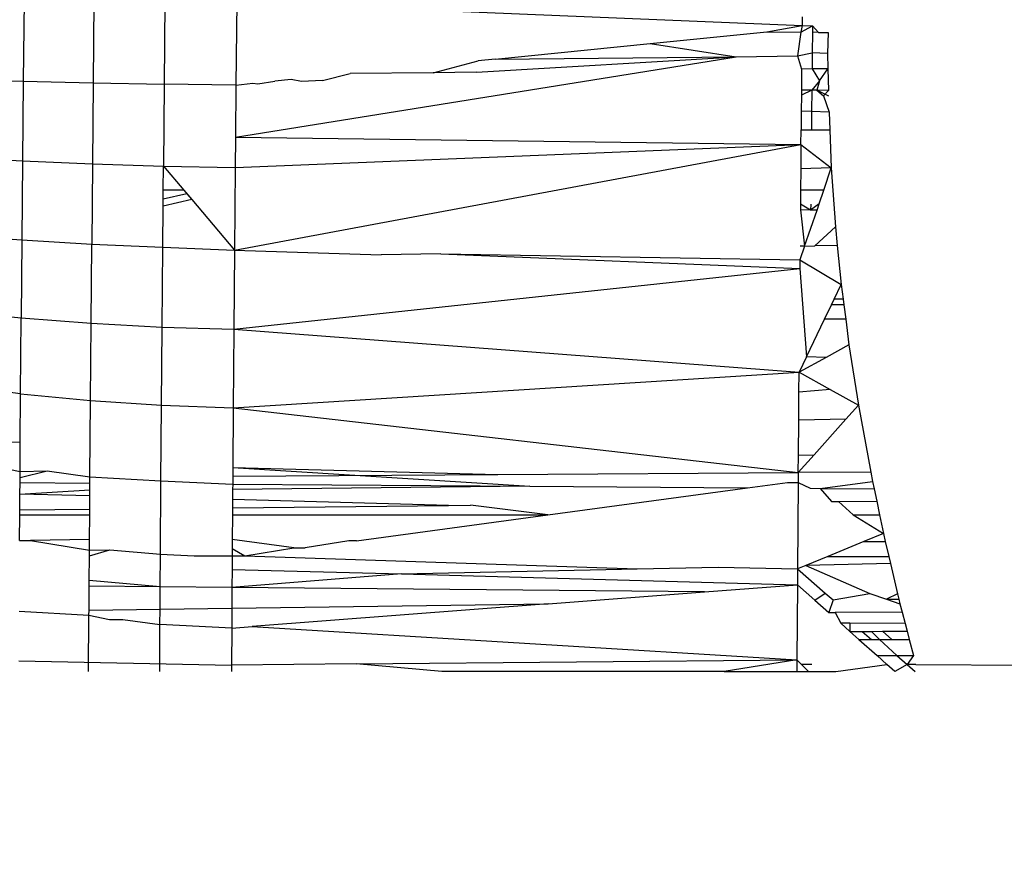
# Model space of a CAD drawing. Units: millimetres. Extents: x -272 to 578, y -26 to 500.
# Drawn here: x 224 to 224, y 157 to 157 of the extents above; entities that cross this region are included whole.
import ezdxf

# ---------------------------------------------------------------- set-up
doc = ezdxf.new("R2010")
doc.units = ezdxf.units.MM
doc.header["$LTSCALE"] = 45
doc.header["$PDSIZE"] = -1
doc.layers.add('VP-DIM', color=7, linetype='Continuous')
doc.layers.add('VP-EQ', color=7, linetype='Continuous', true_color=0x8a3492)
doc.dimstyles.get("Standard").update_dxf_attribs({"dimtxt": 14, "dimasz": 15, "dimexe": 20, "dimexo": 50, "dimgap": 20, "dimtad": 0, "dimdec": 0, "dimzin": 0, "dimdsep": 46, "dimtxsty": 'Standard', "dimcen": -0.001, "dimadec": 0, "dimazin": 0, "dimtfac": 1, "dimtdec": 4, "dimtofl": 0, "dimtmove": 0, "dimatfit": 3, "dimfxl": 70, "dimfxlon": 1, "dimtolj": 1, "dimtzin": 0, "dimarcsym": 0})

# ---------------------------------------------------------------- blocks, each defined once
blk = doc.blocks.new('*D5')
at = {"layer": 'Defpoints', "color": 0}
for p in [(385.86064, 459.55435), (1.25422, 142.93621), (385.86064, 142.93621)]:
    blk.add_point(p, dxfattribs=at)
at = {"layer": 'VP-DIM', "color": 0, "lineweight": -2}
for p, q in [((1.25422, 389.55435), (1.25422, 479.55435)), ((385.86064, 389.55435), (385.86064, 479.55435)), ((16.25422, 459.55435), (159.27057, 459.55435)), ((370.86064, 459.55435), (236.60391, 459.55435))]:
    blk.add_line(p, q, dxfattribs=at)
at = {"layer": 'VP-DIM', "color": 0}
for points in [[(16.25422, 462.05435), (16.25422, 457.05435), (1.25422, 459.55435)], [(370.86064, 457.05435), (370.86064, 462.05435), (385.86064, 459.55435)]]:
    blk.add_solid(points, dxfattribs=at)
at = {"layer": 'VP-DIM', "color": 0, "insert": (197.93724, 459.55435), "char_height": 14, "attachment_point": 5}
blk.add_mtext('\\A1;385', dxfattribs=at)
blk = doc.blocks.new('*D7')
at = {"layer": 'Defpoints', "color": 0}
for p in [(193.55743, 311.55435), (193.55743, -25.68194), (557.86064, -25.68194)]:
    blk.add_point(p, dxfattribs=at)
at = {"layer": 'VP-DIM', "color": 0, "lineweight": -2}
for p, q in [((487.86064, 311.55435), (577.86064, 311.55435)), ((557.86064, 296.55435), (557.86064, 178.42902)), ((557.86064, -10.68194), (557.86064, 101.09569)), ((487.86064, -25.68194), (577.86064, -25.68194))]:
    blk.add_line(p, q, dxfattribs=at)
at = {"layer": 'VP-DIM', "color": 0}
for points in [[(560.36064, 296.55435), (555.36064, 296.55435), (557.86064, 311.55435)], [(555.36064, -10.68194), (560.36064, -10.68194), (557.86064, -25.68194)]]:
    blk.add_solid(points, dxfattribs=at)
at = {"layer": 'VP-DIM', "color": 0, "insert": (557.86064, 139.76236), "char_height": 14, "attachment_point": 5, "rotation": 90}
blk.add_mtext('\\A1;337', dxfattribs=at)
blk = doc.blocks.new('*D8')
at = {"layer": 'Defpoints', "color": 0}
for p in [(231.07619, 161.55435), (206.06556, 124.31796), (485.86064, 124.31796)]:
    blk.add_point(p, dxfattribs=at)
at = {"layer": 'VP-DIM', "color": 0, "lineweight": -2}
for p, q in [((485.86064, 176.55435), (485.86064, 191.55435)), ((415.86064, 161.55435), (505.86064, 161.55435)), ((415.86064, 124.31796), (505.86064, 124.31796)), ((485.86064, 109.31796), (485.86064, 94.31796))]:
    blk.add_line(p, q, dxfattribs=at)
at = {"layer": 'VP-DIM', "color": 0}
for points in [[(483.36064, 176.55435), (488.36064, 176.55435), (485.86064, 161.55435)], [(488.36064, 109.31796), (483.36064, 109.31796), (485.86064, 124.31796)]]:
    blk.add_solid(points, dxfattribs=at)
at = {"layer": 'VP-DIM', "color": 0, "insert": (485.86064, 143.43849), "char_height": 14, "attachment_point": 5, "rotation": 90}
blk.add_mtext('\\A1;37', dxfattribs=at)
blk = doc.blocks.new('WD1559_')
at = {"layer": 'VP-EQ', "color": 0}
for p, q in [((223.78469, 157.21624), (223.78425, 157.17121)), ((223.82392, 157.21604), (223.82349, 157.17029)), ((223.86379, 157.21578), (223.86336, 157.16955)), ((223.90408, 157.21545), (223.90364, 157.169)), ((223.90408, 157.21545), (224.22135, 157.20248)), ((224.2214, 157.20726), (224.22135, 157.20248)), ((224.13616, 157.19231), (224.20155, 157.19886)), ((224.20155, 157.19886), (224.22135, 157.20248)), ((224.20155, 157.19886), (224.22077, 157.19866)), ((224.22077, 157.19866), (224.21875, 157.18542)), ((224.22135, 157.20248), (224.22077, 157.19866)), ((224.22077, 157.19866), (224.22721, 157.20221)), ((224.22135, 157.20248), (224.22721, 157.20221)), ((224.22718, 157.19859), (224.22707, 157.18714)), ((224.22721, 157.20221), (224.22718, 157.19859)), ((224.23056, 157.19856), (224.22718, 157.19859)), ((224.22721, 157.20221), (224.23056, 157.19856)), ((224.23056, 157.19856), (224.23594, 157.1985)), ((224.23594, 157.1985), (224.23566, 157.1867)), ((224.04917, 157.18359), (224.13616, 157.19231)), ((224.13616, 157.19231), (224.18442, 157.18489)), ((223.90337, 157.13971), (224.18442, 157.18489)), ((224.01427, 157.17589), (224.03956, 157.18262)), ((224.03857, 157.17613), (224.18442, 157.18489)), ((224.04917, 157.18359), (224.03956, 157.18262)), ((224.04917, 157.18359), (224.18442, 157.18489)), ((224.18442, 157.18489), (224.21875, 157.18542)), ((224.21875, 157.18542), (224.22707, 157.18714)), ((224.21875, 157.18542), (224.22113, 157.17795)), ((224.22707, 157.18714), (224.22698, 157.17801)), ((224.23566, 157.1867), (224.22707, 157.18714)), ((224.23566, 157.1867), (224.23585, 157.17809)), ((224.22113, 157.17795), (224.22102, 157.16612)), ((224.22698, 157.17801), (224.22113, 157.17795)), ((224.23585, 157.17809), (224.22698, 157.17801)), ((224.22698, 157.17801), (224.23119, 157.17135)), ((224.23119, 157.17135), (224.23585, 157.17809)), ((224.23585, 157.17809), (224.23624, 157.166)), ((223.74594, 157.1723), (223.78425, 157.17121)), ((223.78425, 157.17121), (223.78385, 157.12638)), ((223.78425, 157.17121), (223.82349, 157.17029)), ((223.91593, 157.16965), (223.9255, 157.17119)), ((223.93467, 157.17211), (223.9255, 157.17119)), ((223.94048, 157.17095), (223.93467, 157.17211)), ((223.95226, 157.17157), (223.94048, 157.17095)), ((223.95226, 157.17157), (223.96771, 157.17542)), ((224.01427, 157.17589), (223.96771, 157.17542)), ((224.03857, 157.17613), (224.01427, 157.17589)), ((224.23119, 157.17135), (224.22686, 157.16608)), ((224.23119, 157.17135), (224.22964, 157.16606)), ((223.82349, 157.17029), (223.82306, 157.12475)), ((223.82349, 157.17029), (223.86336, 157.16955)), ((223.86336, 157.16955), (223.86296, 157.12353)), ((223.90364, 157.169), (223.86336, 157.16955)), ((223.90364, 157.169), (223.90337, 157.13971)), ((223.90364, 157.169), (223.9131, 157.16995)), ((223.9131, 157.16995), (223.91593, 157.16965)), ((224.22102, 157.16612), (224.22099, 157.16329)), ((224.22686, 157.16608), (224.22099, 157.16329)), ((224.22686, 157.16608), (224.22102, 157.16612)), ((224.22686, 157.16608), (224.22674, 157.15408)), ((224.22964, 157.16606), (224.22686, 157.16608)), ((224.23624, 157.166), (224.22964, 157.16606)), ((224.23634, 157.16282), (224.22964, 157.16606)), ((224.22964, 157.16606), (224.23339, 157.16291)), ((224.23624, 157.166), (224.23339, 157.16291)), ((224.22099, 157.16329), (224.22091, 157.15423)), ((224.23339, 157.16291), (224.23663, 157.15382)), ((224.22091, 157.15423), (224.22081, 157.14386)), ((224.22674, 157.15408), (224.22091, 157.15423)), ((224.22674, 157.15408), (224.22664, 157.14386)), ((224.23663, 157.15382), (224.22674, 157.15408)), ((224.23663, 157.15382), (224.23695, 157.14386)), ((224.22073, 157.13552), (224.22081, 157.14386)), ((224.22081, 157.14386), (224.22664, 157.14386)), ((224.22664, 157.14386), (224.23695, 157.14386)), ((224.23695, 157.14386), (224.23764, 157.12251)), ((223.90337, 157.13971), (223.90321, 157.12275)), ((223.90337, 157.13971), (224.22073, 157.13552)), ((223.90282, 157.07622), (224.22073, 157.13552)), ((223.90321, 157.12275), (224.22073, 157.13552)), ((224.22073, 157.13552), (224.22061, 157.12191)), ((224.22073, 157.13552), (224.23764, 157.12251)), ((223.74556, 157.12842), (223.78385, 157.12638)), ((223.78385, 157.12638), (223.78348, 157.082)), ((223.78385, 157.12638), (223.82306, 157.12475)), ((223.82306, 157.12475), (223.82269, 157.07966)), ((223.82306, 157.12475), (223.86296, 157.12353)), ((223.86284, 157.10992), (223.86296, 157.12353)), ((223.86296, 157.12353), (223.90321, 157.12275)), ((223.86296, 157.12353), (223.87443, 157.10992)), ((223.90321, 157.12275), (223.90282, 157.07622)), ((224.22061, 157.12191), (224.22051, 157.10993)), ((224.23764, 157.12251), (224.22061, 157.12191)), ((224.2336, 157.10993), (224.23764, 157.12251)), ((224.23764, 157.12251), (224.24008, 157.08932)), ((223.86276, 157.10097), (223.8628, 157.10493)), ((223.87886, 157.10466), (223.86276, 157.10097)), ((223.8628, 157.10493), (223.86284, 157.10992)), ((223.87614, 157.10789), (223.8628, 157.10493)), ((223.87443, 157.10992), (223.86284, 157.10992)), ((223.87443, 157.10992), (223.87886, 157.10466)), ((223.87886, 157.10466), (223.87614, 157.10789)), ((223.87886, 157.10466), (223.90282, 157.07622)), ((224.22051, 157.10993), (224.22045, 157.10202)), ((224.2336, 157.10993), (224.22051, 157.10993)), ((224.23097, 157.10229), (224.2336, 157.10993)), ((223.86256, 157.07798), (223.86276, 157.10097)), ((224.22045, 157.10202), (224.22042, 157.09893)), ((224.22618, 157.09883), (224.22045, 157.10202)), ((224.23097, 157.10229), (224.22618, 157.09883)), ((224.22621, 157.10217), (224.22618, 157.09883)), ((224.22976, 157.09877), (224.23097, 157.10229)), ((224.22618, 157.09883), (224.22042, 157.09893)), ((224.22042, 157.09893), (224.22282, 157.07859)), ((224.22282, 157.07859), (224.22976, 157.09877)), ((224.22976, 157.09877), (224.22618, 157.09883)), ((224.22861, 157.07871), (224.24008, 157.08932)), ((224.24008, 157.08932), (224.24113, 157.07897)), ((223.74517, 157.08498), (223.78348, 157.082)), ((223.78348, 157.082), (223.78312, 157.03833)), ((223.78348, 157.082), (223.82269, 157.07966)), ((223.82232, 157.0353), (223.82269, 157.07966)), ((223.82269, 157.07966), (223.86256, 157.07798)), ((223.86219, 157.03315), (223.86256, 157.07798)), ((223.86256, 157.07798), (223.90282, 157.07622)), ((224.22282, 157.07859), (224.22018, 157.07092)), ((224.22282, 157.07859), (224.22024, 157.07853)), ((224.22282, 157.07859), (224.22861, 157.07871)), ((224.24113, 157.07897), (224.22861, 157.07871)), ((224.24113, 157.07897), (224.24335, 157.05696)), ((223.90282, 157.07622), (223.90246, 157.03192)), ((223.90282, 157.07622), (223.98522, 157.07359)), ((224.0186, 157.07429), (223.98522, 157.07359)), ((224.0186, 157.07429), (224.22014, 157.06607)), ((224.0186, 157.07429), (224.22018, 157.07092)), ((223.90246, 157.03192), (224.22014, 157.06607)), ((224.22018, 157.07092), (224.22014, 157.06607)), ((224.22014, 157.06607), (224.22385, 157.01641)), ((224.22018, 157.07092), (224.24335, 157.05696)), ((224.23943, 157.04882), (224.24335, 157.05696)), ((224.24335, 157.05696), (224.24441, 157.04877)), ((224.23397, 157.03746), (224.2379, 157.04564)), ((224.2379, 157.04564), (224.23943, 157.04882)), ((224.24482, 157.04558), (224.2379, 157.04564)), ((224.24441, 157.04877), (224.23943, 157.04882)), ((224.24441, 157.04877), (224.24482, 157.04558)), ((224.24482, 157.04558), (224.24585, 157.03755)), ((223.74483, 157.04224), (223.78312, 157.03833)), ((223.78278, 156.99562), (223.78312, 157.03833)), ((223.78312, 157.03833), (223.82232, 157.0353)), ((223.822, 156.9919), (223.82232, 157.0353)), ((223.82232, 157.0353), (223.86219, 157.03315)), ((223.86187, 156.98931), (223.86219, 157.03315)), ((223.86219, 157.03315), (223.90246, 157.03192)), ((224.22385, 157.01641), (224.23397, 157.03746)), ((224.24585, 157.03755), (224.23397, 157.03746)), ((224.24585, 157.03755), (224.24771, 157.02311)), ((223.90246, 157.03192), (223.90213, 156.98786)), ((223.90246, 157.03192), (224.21968, 157.00775)), ((224.24771, 157.02311), (224.23481, 157.01604)), ((224.24771, 157.02311), (224.25298, 156.98931)), ((224.22385, 157.01641), (224.21968, 157.00775)), ((224.23481, 157.01604), (224.22385, 157.01641)), ((224.23481, 157.01604), (224.21968, 157.00775)), ((223.90213, 156.98786), (224.21968, 157.00775)), ((224.21959, 156.99651), (224.21968, 157.00775)), ((224.21968, 157.00775), (224.23713, 156.99809)), ((223.78278, 156.99562), (223.75266, 156.99941)), ((223.78259, 156.96828), (223.78278, 156.99562)), ((223.78278, 156.99562), (223.822, 156.9919)), ((224.21947, 156.9808), (224.21959, 156.99651)), ((224.23713, 156.99809), (224.21959, 156.99651)), ((224.23713, 156.99809), (224.25298, 156.98931)), ((223.82167, 156.94899), (223.822, 156.9919)), ((223.822, 156.9919), (223.86187, 156.98931)), ((223.86153, 156.94671), (223.86187, 156.98931)), ((223.86187, 156.98931), (223.90213, 156.98786)), ((224.25298, 156.98931), (224.24595, 156.98141)), ((224.25298, 156.98931), (224.25988, 156.95167)), ((223.90213, 156.98786), (223.90187, 156.95432)), ((223.90213, 156.98786), (224.21924, 156.9514)), ((224.21931, 156.96125), (224.21947, 156.9808)), ((224.24595, 156.98141), (224.21947, 156.9808)), ((224.24595, 156.98141), (224.22817, 156.96144)), ((223.78259, 156.96828), (223.74442, 156.96888)), ((223.78247, 156.95209), (223.78259, 156.96828)), ((224.22817, 156.96144), (224.21924, 156.9514)), ((224.21924, 156.9514), (224.21931, 156.96125)), ((224.21931, 156.96125), (224.22817, 156.96144)), ((223.74419, 156.95981), (223.78247, 156.95209)), ((223.78245, 156.94875), (223.79771, 156.95241)), ((223.78245, 156.94875), (223.78247, 156.95209)), ((223.78247, 156.95209), (223.79771, 156.95241)), ((223.79771, 156.95241), (223.82167, 156.94899)), ((223.90187, 156.95432), (223.90184, 156.94948)), ((223.90184, 156.94948), (224.05066, 156.95039)), ((223.90187, 156.95432), (224.05066, 156.95039)), ((223.90187, 156.95432), (224.06855, 156.94374)), ((224.05066, 156.95039), (224.21924, 156.9514)), ((224.21924, 156.9514), (224.2192, 156.94595)), ((224.25988, 156.95167), (224.21924, 156.9514)), ((224.25988, 156.95167), (224.26098, 156.94638)), ((223.78238, 156.93931), (223.78243, 156.94577)), ((223.78243, 156.94577), (223.78245, 156.94875)), ((223.78243, 156.94577), (223.82165, 156.9455)), ((223.8216, 156.93835), (223.82165, 156.9455)), ((223.82165, 156.9455), (223.82167, 156.94899)), ((223.82167, 156.94899), (223.86153, 156.94671)), ((223.86125, 156.90558), (223.86153, 156.94671)), ((223.86153, 156.94671), (223.90181, 156.94492)), ((223.90181, 156.94492), (223.90178, 156.942)), ((223.90184, 156.94948), (223.90181, 156.94492)), ((223.90181, 156.94492), (224.06855, 156.94374)), ((224.19083, 156.94287), (224.21312, 156.94588)), ((224.21312, 156.94588), (224.2192, 156.94595)), ((224.2192, 156.94595), (224.21885, 156.89741)), ((224.2192, 156.94595), (224.22584, 156.94262)), ((224.23158, 156.94258), (224.26098, 156.94638)), ((224.26098, 156.94638), (224.26182, 156.94236)), ((223.78232, 156.93048), (223.78238, 156.93931)), ((223.78238, 156.93931), (223.82162, 156.94179)), ((223.8216, 156.93835), (223.78238, 156.93931)), ((223.90178, 156.942), (223.90174, 156.93638)), ((224.06855, 156.94374), (223.90178, 156.942)), ((224.06855, 156.94374), (224.19083, 156.94287)), ((224.07874, 156.9277), (224.19083, 156.94287)), ((224.22584, 156.94262), (224.23158, 156.94258)), ((224.23158, 156.94258), (224.26182, 156.94236)), ((224.23158, 156.94258), (224.23787, 156.93521)), ((224.26182, 156.94236), (224.26326, 156.93547)), ((223.82155, 156.93089), (223.8216, 156.93835)), ((223.90174, 156.93638), (223.90171, 156.93172)), ((224.02294, 156.93298), (223.90174, 156.93638)), ((224.23787, 156.93521), (224.24184, 156.93525)), ((224.24184, 156.93525), (224.26326, 156.93547)), ((224.24184, 156.93525), (224.25003, 156.92771)), ((224.26326, 156.93547), (224.26487, 156.92772)), ((223.7823, 156.92766), (223.78232, 156.93048)), ((223.78232, 156.93048), (223.82155, 156.93089)), ((223.82153, 156.92767), (223.82155, 156.93089)), ((223.90171, 156.93172), (223.90168, 156.92768)), ((223.90171, 156.93172), (224.02294, 156.93298)), ((224.02294, 156.93298), (224.03525, 156.9331)), ((224.07874, 156.9277), (224.03525, 156.9331)), ((224.25003, 156.92771), (224.26487, 156.92772)), ((224.25003, 156.92771), (224.26706, 156.91723)), ((224.26487, 156.92772), (224.26706, 156.91723)), ((223.7822, 156.91328), (223.7823, 156.92766)), ((223.7823, 156.92766), (223.82153, 156.92767)), ((223.82143, 156.91385), (223.82153, 156.92767)), ((223.90168, 156.92768), (223.90158, 156.91379)), ((223.90168, 156.92768), (224.07874, 156.9277)), ((223.97122, 156.91314), (224.07874, 156.9277)), ((224.26706, 156.91723), (224.25602, 156.91269)), ((224.26706, 156.91723), (224.26809, 156.91282)), ((223.7822, 156.91328), (223.78825, 156.91327)), ((223.82143, 156.91385), (223.78825, 156.91327)), ((223.78825, 156.91327), (223.82139, 156.90791)), ((223.82139, 156.90791), (223.82143, 156.91385)), ((223.90158, 156.91379), (223.90155, 156.90879)), ((223.93613, 156.90917), (223.90158, 156.91379)), ((223.96698, 156.91318), (223.9424, 156.90924)), ((223.97122, 156.91314), (223.96698, 156.91318)), ((224.25602, 156.91269), (224.23586, 156.9044)), ((224.25602, 156.91269), (224.26809, 156.91282)), ((224.26809, 156.91282), (224.27007, 156.90437)), ((223.82137, 156.90475), (223.83283, 156.90804)), ((223.82137, 156.90475), (223.82139, 156.90791)), ((223.82139, 156.90791), (223.83283, 156.90804)), ((223.83283, 156.90804), (223.86125, 156.90558)), ((223.90155, 156.90879), (223.90152, 156.90468)), ((223.90155, 156.90879), (223.90863, 156.90467)), ((223.90863, 156.90467), (223.93613, 156.90917)), ((223.93613, 156.90917), (223.9424, 156.90924)), ((223.82127, 156.8908), (223.82137, 156.90475)), ((223.86113, 156.88733), (223.86125, 156.90558)), ((223.86125, 156.90558), (223.8802, 156.9047)), ((223.8802, 156.9047), (223.90152, 156.90468)), ((223.90152, 156.90468), (223.90147, 156.89711)), ((223.90152, 156.90468), (223.90863, 156.90467)), ((223.90863, 156.90467), (224.12875, 156.89732)), ((224.23586, 156.9044), (224.22354, 156.89933)), ((224.27101, 156.90034), (224.22354, 156.89933)), ((224.23586, 156.9044), (224.27007, 156.90437)), ((224.27007, 156.90437), (224.27101, 156.90034)), ((224.27101, 156.90034), (224.27497, 156.88344)), ((223.90147, 156.89711), (223.90141, 156.88695)), ((223.90147, 156.89711), (223.99648, 156.89452)), ((223.99648, 156.89452), (224.12875, 156.89732)), ((224.12875, 156.89732), (224.17437, 156.89829)), ((224.17437, 156.89829), (224.21885, 156.89741)), ((224.21885, 156.89741), (224.21881, 156.88845)), ((224.22354, 156.89933), (224.21885, 156.89741)), ((224.21885, 156.89741), (224.23443, 156.88382)), ((224.22354, 156.89933), (224.25939, 156.88358)), ((223.82125, 156.8877), (223.82127, 156.8908)), ((223.86113, 156.88733), (223.82127, 156.8908)), ((223.99648, 156.89452), (223.90141, 156.88695)), ((223.99648, 156.89452), (224.21881, 156.88845)), ((223.82116, 156.87412), (223.82125, 156.8877)), ((223.86113, 156.88733), (223.82125, 156.8877)), ((223.86104, 156.87468), (223.86113, 156.88733)), ((223.90141, 156.88695), (223.86113, 156.88733)), ((223.90141, 156.88695), (223.90134, 156.87524)), ((224.1667, 156.88445), (223.90141, 156.88695)), ((224.07879, 156.87771), (224.1667, 156.88445)), ((224.1667, 156.88445), (224.21881, 156.88845)), ((224.21881, 156.88845), (224.21853, 156.84627)), ((224.22853, 156.8798), (224.21881, 156.88845)), ((224.22853, 156.8798), (224.23443, 156.88382)), ((224.23443, 156.88382), (224.23887, 156.87994)), ((224.23887, 156.87994), (224.25939, 156.88358)), ((224.25939, 156.88358), (224.26884, 156.88036)), ((224.22853, 156.8798), (224.23634, 156.87284)), ((224.23887, 156.87994), (224.23634, 156.87284)), ((224.27497, 156.88344), (224.26884, 156.88036)), ((224.26884, 156.88036), (224.27567, 156.88046)), ((224.26884, 156.88036), (224.27628, 156.87782)), ((224.27497, 156.88344), (224.27567, 156.88046)), ((224.27567, 156.88046), (224.27628, 156.87782)), ((223.78193, 156.87357), (223.82114, 156.87132)), ((223.82114, 156.87132), (223.82116, 156.87412)), ((223.82116, 156.87412), (223.86104, 156.87468)), ((223.86099, 156.86616), (223.86104, 156.87468)), ((223.86104, 156.87468), (223.90134, 156.87524)), ((223.90134, 156.87524), (223.90126, 156.8641)), ((223.90134, 156.87524), (224.07879, 156.87771)), ((224.07879, 156.87771), (223.91269, 156.86497)), ((224.23634, 156.87284), (224.23998, 156.87286)), ((224.27755, 156.87299), (224.23998, 156.87286)), ((224.23998, 156.87286), (224.24305, 156.86686)), ((224.27628, 156.87782), (224.27755, 156.87299)), ((224.27755, 156.87299), (224.27921, 156.86668)), ((223.82096, 156.83976), (223.82114, 156.87132)), ((223.82114, 156.87132), (223.83259, 156.86891)), ((223.83259, 156.86891), (223.84005, 156.86887)), ((223.84005, 156.86887), (223.86099, 156.86616)), ((223.86082, 156.83976), (223.86099, 156.86616)), ((223.90126, 156.8641), (223.86099, 156.86616)), ((223.90126, 156.8641), (223.90114, 156.84338)), ((223.90126, 156.8641), (223.91269, 156.86497)), ((223.91269, 156.86497), (224.21853, 156.84627)), ((224.24815, 156.86684), (224.24305, 156.86686)), ((224.24305, 156.86686), (224.24826, 156.86223)), ((224.24815, 156.86684), (224.24826, 156.86223)), ((224.27921, 156.86668), (224.24815, 156.86684)), ((224.24826, 156.86223), (224.25515, 156.86227)), ((224.24826, 156.86223), (224.25326, 156.85777)), ((224.25515, 156.86227), (224.26027, 156.8623)), ((224.25515, 156.86227), (224.2603, 156.85777)), ((224.26027, 156.8623), (224.26649, 156.86234)), ((224.26027, 156.8623), (224.2648, 156.85777)), ((224.26649, 156.86234), (224.28032, 156.86243)), ((224.27184, 156.85777), (224.26649, 156.86234)), ((224.27921, 156.86668), (224.28032, 156.86243)), ((224.28032, 156.86243), (224.28154, 156.85778)), ((224.25326, 156.85777), (224.2603, 156.85777)), ((224.25326, 156.85777), (224.26344, 156.84871)), ((224.2603, 156.85777), (224.2648, 156.85777)), ((224.2648, 156.85777), (224.27184, 156.85777)), ((224.2648, 156.85777), (224.27459, 156.84877)), ((224.27184, 156.85777), (224.28154, 156.85778)), ((224.28154, 156.85778), (224.28389, 156.84883)), ((223.78177, 156.84575), (223.90114, 156.84338)), ((223.97117, 156.84402), (224.21853, 156.84627)), ((224.21853, 156.84627), (224.17756, 156.83976)), ((224.21853, 156.84627), (224.21849, 156.83976)), ((224.21853, 156.84627), (224.22098, 156.84378)), ((224.26344, 156.84871), (224.27459, 156.84877)), ((224.26344, 156.84871), (224.26902, 156.84374)), ((224.27459, 156.84877), (224.28389, 156.84883)), ((224.27459, 156.84877), (224.28036, 156.84373)), ((224.28389, 156.84883), (224.28036, 156.84373)), ((223.90114, 156.84338), (223.90112, 156.83976)), ((223.97117, 156.84402), (223.90114, 156.84338)), ((224.0191, 156.83976), (223.97117, 156.84402)), ((224.17756, 156.83976), (224.0191, 156.83976)), ((224.17756, 156.83976), (224.21849, 156.83976)), ((224.21849, 156.83976), (224.22493, 156.83976)), ((224.22098, 156.84378), (224.22493, 156.83976)), ((224.22689, 156.84378), (224.22098, 156.84378)), ((224.22493, 156.83976), (224.24036, 156.83976)), ((224.24036, 156.83976), (224.26902, 156.84374)), ((224.27349, 156.83976), (224.26902, 156.84374)), ((224.28036, 156.84373), (224.27349, 156.83976)), ((224.28523, 156.84373), (224.28036, 156.84373)), ((224.28036, 156.84373), (224.28492, 156.83976)), ((224.28523, 156.84373), (224.77566, 156.83976))]:
    blk.add_line(p, q, dxfattribs=at)
blk = doc.blocks.new('WD1559_2D')
at = {"layer": 'VP-EQ', "color": 0}
blk.add_blockref('WD1559_', (0, 0), dxfattribs=at)

msp = doc.modelspace()

# ---------------------------------------------------------------- block references
at = {"layer": 'VP-EQ', "color": 0}
msp.add_blockref('WD1559_2D', (0, 0), dxfattribs=at)

# ---------------------------------------------------------------- dimensions: what is measured, and where the dimension line sits
at = {"layer": 'VP-DIM', "color": 0}
dim = msp.add_linear_dim(base=(385.86064, 459.55435), p1=(1.25422, 142.93621), p2=(385.86064, 142.93621), dimstyle='Standard', dxfattribs=at)
dim.commit()
dim.dimension.update_dxf_attribs({"geometry": '*D5', "text_midpoint": (197.93724, 459.55435), "dimtype": 160})
for base, p1, p2, picture, middle in [((557.86064, -25.68194), (193.55743, 311.55435), (193.55743, -25.68194), '*D7', (557.86064, 139.76236)), ((485.86064, 124.31796), (231.07619, 161.55435), (206.06556, 124.31796), '*D8', (485.86064, 143.43849))]:
    dim = msp.add_linear_dim(base=base, p1=p1, p2=p2, angle=90, dimstyle='Standard', dxfattribs=at)
    dim.commit()
    dim.dimension.update_dxf_attribs({"geometry": picture, "text_midpoint": middle, "dimtype": 160})

doc.saveas('drawing.dxf')
